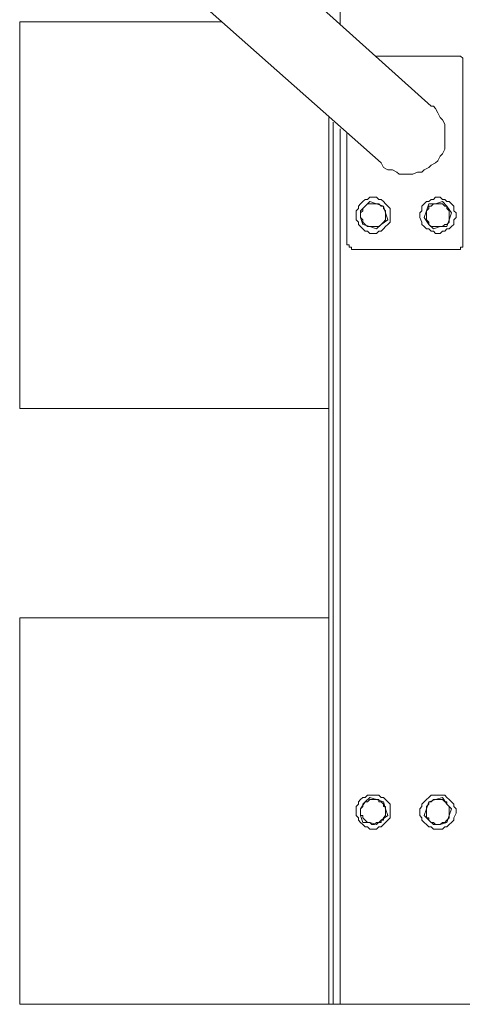
# Model space of a CAD drawing. Extents: x -79 to 4861, y -708 to -211.
# Drawn here: x 618 to 629, y -428 to -406 of the extents above; entities that cross this region are included whole.
import ezdxf

# ---------------------------------------------------------------- set-up
doc = ezdxf.new("R2010")
doc.units = 0
doc.header["$MEASUREMENT"] = 0
doc.layers.add('Lager 1', color=7, linetype='Continuous', lineweight=0)

# ---------------------------------------------------------------- blocks, each defined once
blk = doc.blocks.new('Block_0')
at = {"layer": 'Lager 1', "color": 7, "lineweight": 13}
for points in [[(625.738, -405.704), (625.738, -405.704), (625.738, -362.382), (625.738, -362.382)], [(627.804, -407.563), (627.804, -407.563), (623.208, -403.432), (623.208, -403.432)], [(622.124, -404.826), (622.124, -404.826), (626.668, -408.854), (626.668, -408.854)], [(618.458, -414.43), (618.458, -414.43), (618.458, -405.652), (618.458, -405.652)], [(618.458, -405.652), (618.458, -405.652), (623.053, -405.652), (623.053, -405.652)], [(626.564, -406.427), (626.564, -406.427), (628.423, -406.427), (628.423, -406.427)], [(628.527, -406.582), (628.527, -406.582), (628.527, -410.661), (628.527, -410.661)], [(625.48, -427.959), (625.48, -427.959), (625.48, -407.821), (625.48, -407.821)], [(625.583, -427.959), (625.583, -427.959), (625.583, -407.924), (625.583, -407.924)], [(625.738, -427.959), (625.738, -427.959), (625.738, -408.079), (625.738, -408.079)], [(625.893, -410.661), (625.893, -410.661), (625.893, -408.182), (625.893, -408.182)], [(626.41, -409.731), (626.41, -409.731), (626.306, -409.835), (626.306, -409.835)], [(626.564, -409.783), (626.564, -409.783), (626.41, -409.731), (626.41, -409.731)], [(626.719, -409.835), (626.719, -409.835), (626.564, -409.783), (626.564, -409.783)], [(627.752, -409.783), (627.752, -409.783), (627.7, -409.938), (627.7, -409.938)], [(627.907, -409.783), (627.907, -409.783), (627.752, -409.783), (627.752, -409.783)], [(628.062, -409.731), (628.062, -409.731), (627.907, -409.783), (627.907, -409.783)], [(628.165, -409.835), (628.165, -409.835), (628.062, -409.731), (628.062, -409.731)], [(626.306, -409.835), (626.306, -409.835), (626.203, -409.938), (626.203, -409.938)], [(626.203, -409.938), (626.203, -409.938), (626.203, -410.093), (626.203, -410.093)], [(626.771, -409.99), (626.771, -409.99), (626.719, -409.835), (626.719, -409.835)], [(626.823, -410.144), (626.823, -410.144), (626.771, -409.99), (626.771, -409.99)], [(627.7, -409.938), (627.7, -409.938), (627.649, -410.093), (627.649, -410.093)], [(628.268, -409.99), (628.268, -409.99), (628.165, -409.835), (628.165, -409.835)], [(628.217, -410.144), (628.217, -410.144), (628.268, -409.99), (628.268, -409.99)], [(626.203, -410.093), (626.203, -410.093), (626.255, -410.248), (626.255, -410.248)], [(626.255, -410.248), (626.255, -410.248), (626.41, -410.299), (626.41, -410.299)], [(626.564, -410.351), (626.564, -410.351), (626.668, -410.248), (626.668, -410.248)], [(626.668, -410.248), (626.668, -410.248), (626.823, -410.144), (626.823, -410.144)], [(627.649, -410.093), (627.649, -410.093), (627.752, -410.248), (627.752, -410.248)], [(627.752, -410.248), (627.752, -410.248), (627.855, -410.351), (627.855, -410.351)], [(628.165, -410.299), (628.165, -410.299), (628.217, -410.144), (628.217, -410.144)], [(626.41, -410.299), (626.41, -410.299), (626.564, -410.351), (626.564, -410.351)], [(627.855, -410.351), (627.855, -410.351), (628.01, -410.299), (628.01, -410.299)], [(628.01, -410.299), (628.01, -410.299), (628.165, -410.299), (628.165, -410.299)], [(628.423, -410.816), (628.423, -410.816), (626.048, -410.816), (626.048, -410.816)], [(625.48, -414.43), (625.48, -414.43), (618.458, -414.43), (618.458, -414.43)], [(618.458, -427.959), (618.458, -427.959), (618.458, -419.181), (618.458, -419.181)], [(618.458, -419.181), (618.458, -419.181), (625.48, -419.181), (625.48, -419.181)], [(626.306, -423.363), (626.306, -423.363), (626.203, -423.518), (626.203, -423.518)], [(626.41, -423.26), (626.41, -423.26), (626.306, -423.363), (626.306, -423.363)], [(626.564, -423.311), (626.564, -423.311), (626.41, -423.26), (626.41, -423.26)], [(626.719, -423.363), (626.719, -423.363), (626.564, -423.311), (626.564, -423.311)], [(626.771, -423.518), (626.771, -423.518), (626.719, -423.363), (626.719, -423.363)], [(627.752, -423.363), (627.752, -423.363), (627.7, -423.518), (627.7, -423.518)], [(627.907, -423.311), (627.907, -423.311), (627.752, -423.363), (627.752, -423.363)], [(628.062, -423.26), (628.062, -423.26), (627.907, -423.311), (627.907, -423.311)], [(628.165, -423.415), (628.165, -423.415), (628.062, -423.26), (628.062, -423.26)], [(628.268, -423.518), (628.268, -423.518), (628.165, -423.415), (628.165, -423.415)], [(626.203, -423.518), (626.203, -423.518), (626.203, -423.673), (626.203, -423.673)], [(626.203, -423.673), (626.203, -423.673), (626.255, -423.828), (626.255, -423.828)], [(626.668, -423.776), (626.668, -423.776), (626.823, -423.673), (626.823, -423.673)], [(626.823, -423.673), (626.823, -423.673), (626.771, -423.518), (626.771, -423.518)], [(627.7, -423.518), (627.7, -423.518), (627.649, -423.673), (627.649, -423.673)], [(627.649, -423.673), (627.649, -423.673), (627.752, -423.776), (627.752, -423.776)], [(628.165, -423.828), (628.165, -423.828), (628.217, -423.673), (628.217, -423.673)], [(628.217, -423.673), (628.217, -423.673), (628.268, -423.518), (628.268, -423.518)], [(626.255, -423.828), (626.255, -423.828), (626.41, -423.828), (626.41, -423.828)], [(626.41, -423.828), (626.41, -423.828), (626.564, -423.879), (626.564, -423.879)], [(626.564, -423.879), (626.564, -423.879), (626.668, -423.776), (626.668, -423.776)], [(627.752, -423.776), (627.752, -423.776), (627.855, -423.879), (627.855, -423.879)], [(627.855, -423.879), (627.855, -423.879), (628.01, -423.879), (628.01, -423.879)], [(628.01, -423.879), (628.01, -423.879), (628.165, -423.828), (628.165, -423.828)], [(625.48, -427.959), (625.48, -427.959), (618.458, -427.959), (618.458, -427.959)], [(625.48, -427.959), (625.48, -427.959), (625.583, -427.959), (625.583, -427.959)], [(625.738, -427.959), (625.738, -427.959), (628.682, -427.959), (628.682, -427.959)]]:
    blk.add_open_spline(points, degree=3, dxfattribs=at)
for points, knots in [([(628.423, -406.427), (628.423, -406.427), (628.423, -406.427), (628.423, -406.427), (628.423, -406.427), (628.475, -406.427), (628.475, -406.427), (628.475, -406.427), (628.527, -406.478), (628.527, -406.478), (628.527, -406.478), (628.527, -406.53), (628.527, -406.53), (628.527, -406.53), (628.527, -406.582), (628.527, -406.582)], [0, 0, 0, 0, 1, 1, 1, 2, 2, 2, 3, 3, 3, 4, 4, 4, 5, 5, 5, 5]), ([(626.668, -408.854), (626.668, -408.854), (626.668, -408.854), (626.668, -408.854), (626.668, -408.854), (626.719, -408.957), (626.719, -408.957), (626.719, -408.957), (626.823, -409.009), (626.823, -409.009), (626.823, -409.009), (626.926, -409.009), (626.926, -409.009), (626.926, -409.009), (627.029, -409.06), (627.029, -409.06), (627.029, -409.06), (627.081, -409.112), (627.081, -409.112), (627.081, -409.112), (627.184, -409.112), (627.184, -409.112), (627.184, -409.112), (627.287, -409.112), (627.287, -409.112), (627.287, -409.112), (627.391, -409.112), (627.391, -409.112), (627.391, -409.112), (627.494, -409.06), (627.494, -409.06), (627.494, -409.06), (627.597, -409.06), (627.597, -409.06), (627.597, -409.06), (627.649, -409.009), (627.649, -409.009), (627.649, -409.009), (627.752, -408.957), (627.752, -408.957), (627.752, -408.957), (627.804, -408.905), (627.804, -408.905), (627.804, -408.905), (627.907, -408.854), (627.907, -408.854), (627.907, -408.854), (627.959, -408.802), (627.959, -408.802), (627.959, -408.802), (628.01, -408.699), (628.01, -408.699), (628.01, -408.699), (628.062, -408.647), (628.062, -408.647), (628.062, -408.647), (628.114, -408.544), (628.114, -408.544), (628.114, -408.544), (628.114, -408.441), (628.114, -408.441), (628.114, -408.441), (628.114, -408.337), (628.114, -408.337), (628.114, -408.337), (628.114, -408.286), (628.114, -408.286), (628.114, -408.286), (628.114, -408.182), (628.114, -408.182), (628.114, -408.182), (628.114, -408.079), (628.114, -408.079), (628.114, -408.079), (628.114, -407.976), (628.114, -407.976), (628.114, -407.976), (628.062, -407.873), (628.062, -407.873), (628.062, -407.873), (628.01, -407.821), (628.01, -407.821), (628.01, -407.821), (627.959, -407.718), (627.959, -407.718), (627.959, -407.718), (627.907, -407.614), (627.907, -407.614), (627.907, -407.614), (627.855, -407.563), (627.855, -407.563), (627.855, -407.563), (627.804, -407.563), (627.804, -407.563)], [0, 0, 0, 0, 1, 1, 1, 2, 2, 2, 3, 3, 3, 4, 4, 4, 5, 5, 5, 6, 6, 6, 7, 7, 7, 8, 8, 8, 9, 9, 9, 10, 10, 10, 11, 11, 11, 12, 12, 12, 13, 13, 13, 14, 14, 14, 15, 15, 15, 16, 16, 16, 17, 17, 17, 18, 18, 18, 19, 19, 19, 20, 20, 20, 21, 21, 21, 22, 22, 22, 23, 23, 23, 24, 24, 24, 25, 25, 25, 26, 26, 26, 27, 27, 27, 28, 28, 28, 29, 29, 29, 30, 30, 30, 31, 31, 31, 31]), ([(626.513, -409.628), (626.513, -409.628), (626.41, -409.628), (626.41, -409.628), (626.41, -409.628), (626.358, -409.68), (626.358, -409.68), (626.358, -409.68), (626.306, -409.68), (626.306, -409.68), (626.306, -409.68), (626.255, -409.731), (626.255, -409.731), (626.255, -409.731), (626.203, -409.783), (626.203, -409.783), (626.203, -409.783), (626.151, -409.835), (626.151, -409.835), (626.151, -409.835), (626.151, -409.886), (626.151, -409.886), (626.151, -409.886), (626.1, -409.938), (626.1, -409.938), (626.1, -409.938), (626.1, -409.99), (626.1, -409.99), (626.1, -409.99), (626.1, -410.093), (626.1, -410.093), (626.1, -410.093), (626.1, -410.144), (626.1, -410.144), (626.1, -410.144), (626.151, -410.196), (626.151, -410.196), (626.151, -410.196), (626.151, -410.248), (626.151, -410.248), (626.151, -410.248), (626.203, -410.299), (626.203, -410.299), (626.203, -410.299), (626.255, -410.351), (626.255, -410.351), (626.255, -410.351), (626.306, -410.403), (626.306, -410.403), (626.306, -410.403), (626.358, -410.403), (626.358, -410.403), (626.358, -410.403), (626.41, -410.454), (626.41, -410.454), (626.41, -410.454), (626.513, -410.454), (626.513, -410.454)], [0, 0, 0, 0, 1, 1, 1, 2, 2, 2, 3, 3, 3, 4, 4, 4, 5, 5, 5, 6, 6, 6, 7, 7, 7, 8, 8, 8, 9, 9, 9, 10, 10, 10, 11, 11, 11, 12, 12, 12, 13, 13, 13, 14, 14, 14, 15, 15, 15, 16, 16, 16, 17, 17, 17, 18, 18, 18, 19, 19, 19, 19]), ([(626.306, -409.835), (626.306, -409.835), (626.306, -409.835), (626.306, -409.835), (626.306, -409.835), (626.358, -409.783), (626.358, -409.783), (626.358, -409.783), (626.41, -409.783), (626.41, -409.783), (626.41, -409.783), (626.461, -409.783), (626.461, -409.783), (626.461, -409.783), (626.513, -409.783), (626.513, -409.783), (626.513, -409.783), (626.564, -409.783), (626.564, -409.783)], [0, 0, 0, 0, 1, 1, 1, 2, 2, 2, 3, 3, 3, 4, 4, 4, 5, 5, 5, 6, 6, 6, 6]), ([(626.513, -410.454), (626.513, -410.454), (626.564, -410.454), (626.564, -410.454), (626.564, -410.454), (626.616, -410.403), (626.616, -410.403), (626.616, -410.403), (626.668, -410.403), (626.668, -410.403), (626.668, -410.403), (626.719, -410.351), (626.719, -410.351), (626.719, -410.351), (626.771, -410.299), (626.771, -410.299), (626.771, -410.299), (626.823, -410.248), (626.823, -410.248), (626.823, -410.248), (626.874, -410.196), (626.874, -410.196), (626.874, -410.196), (626.874, -410.144), (626.874, -410.144), (626.874, -410.144), (626.874, -410.093), (626.874, -410.093), (626.874, -410.093), (626.874, -409.99), (626.874, -409.99), (626.874, -409.99), (626.874, -409.938), (626.874, -409.938), (626.874, -409.938), (626.874, -409.886), (626.874, -409.886), (626.874, -409.886), (626.823, -409.835), (626.823, -409.835), (626.823, -409.835), (626.771, -409.783), (626.771, -409.783), (626.771, -409.783), (626.719, -409.731), (626.719, -409.731), (626.719, -409.731), (626.668, -409.68), (626.668, -409.68), (626.668, -409.68), (626.616, -409.68), (626.616, -409.68), (626.616, -409.68), (626.564, -409.628), (626.564, -409.628), (626.564, -409.628), (626.513, -409.628), (626.513, -409.628)], [0, 0, 0, 0, 1, 1, 1, 2, 2, 2, 3, 3, 3, 4, 4, 4, 5, 5, 5, 6, 6, 6, 7, 7, 7, 8, 8, 8, 9, 9, 9, 10, 10, 10, 11, 11, 11, 12, 12, 12, 13, 13, 13, 14, 14, 14, 15, 15, 15, 16, 16, 16, 17, 17, 17, 18, 18, 18, 19, 19, 19, 19]), ([(626.564, -409.783), (626.564, -409.783), (626.616, -409.783), (626.616, -409.783), (626.616, -409.783), (626.668, -409.835), (626.668, -409.835), (626.668, -409.835), (626.719, -409.835), (626.719, -409.835), (626.719, -409.835), (626.719, -409.886), (626.719, -409.886), (626.719, -409.886), (626.771, -409.938), (626.771, -409.938), (626.771, -409.938), (626.771, -409.99), (626.771, -409.99)], [0, 0, 0, 0, 1, 1, 1, 2, 2, 2, 3, 3, 3, 4, 4, 4, 5, 5, 5, 6, 6, 6, 6]), ([(627.907, -409.628), (627.907, -409.628), (627.855, -409.68), (627.855, -409.68), (627.855, -409.68), (627.804, -409.68), (627.804, -409.68), (627.804, -409.68), (627.752, -409.731), (627.752, -409.731), (627.752, -409.731), (627.7, -409.731), (627.7, -409.731), (627.7, -409.731), (627.649, -409.783), (627.649, -409.783), (627.649, -409.783), (627.597, -409.835), (627.597, -409.835), (627.597, -409.835), (627.597, -409.938), (627.597, -409.938), (627.597, -409.938), (627.546, -409.99), (627.546, -409.99), (627.546, -409.99), (627.546, -410.041), (627.546, -410.041), (627.546, -410.041), (627.546, -410.093), (627.546, -410.093), (627.546, -410.093), (627.597, -410.196), (627.597, -410.196), (627.597, -410.196), (627.597, -410.248), (627.597, -410.248), (627.597, -410.248), (627.649, -410.299), (627.649, -410.299), (627.649, -410.299), (627.7, -410.351), (627.7, -410.351), (627.7, -410.351), (627.752, -410.351), (627.752, -410.351), (627.752, -410.351), (627.804, -410.403), (627.804, -410.403), (627.804, -410.403), (627.855, -410.403), (627.855, -410.403), (627.855, -410.403), (627.907, -410.454), (627.907, -410.454), (627.907, -410.454), (628.01, -410.454), (628.01, -410.454)], [0, 0, 0, 0, 1, 1, 1, 2, 2, 2, 3, 3, 3, 4, 4, 4, 5, 5, 5, 6, 6, 6, 7, 7, 7, 8, 8, 8, 9, 9, 9, 10, 10, 10, 11, 11, 11, 12, 12, 12, 13, 13, 13, 14, 14, 14, 15, 15, 15, 16, 16, 16, 17, 17, 17, 18, 18, 18, 19, 19, 19, 19]), ([(627.7, -409.938), (627.7, -409.938), (627.7, -409.938), (627.7, -409.938), (627.7, -409.938), (627.752, -409.886), (627.752, -409.886), (627.752, -409.886), (627.752, -409.835), (627.752, -409.835), (627.752, -409.835), (627.804, -409.835), (627.804, -409.835), (627.804, -409.835), (627.855, -409.783), (627.855, -409.783), (627.855, -409.783), (627.907, -409.783), (627.907, -409.783)], [0, 0, 0, 0, 1, 1, 1, 2, 2, 2, 3, 3, 3, 4, 4, 4, 5, 5, 5, 6, 6, 6, 6]), ([(628.01, -410.454), (628.01, -410.454), (628.062, -410.403), (628.062, -410.403), (628.062, -410.403), (628.114, -410.403), (628.114, -410.403), (628.114, -410.403), (628.165, -410.351), (628.165, -410.351), (628.165, -410.351), (628.217, -410.351), (628.217, -410.351), (628.217, -410.351), (628.268, -410.299), (628.268, -410.299), (628.268, -410.299), (628.32, -410.248), (628.32, -410.248), (628.32, -410.248), (628.32, -410.144), (628.32, -410.144), (628.32, -410.144), (628.372, -410.093), (628.372, -410.093), (628.372, -410.093), (628.372, -410.041), (628.372, -410.041), (628.372, -410.041), (628.372, -409.99), (628.372, -409.99), (628.372, -409.99), (628.32, -409.938), (628.32, -409.938), (628.32, -409.938), (628.32, -409.835), (628.32, -409.835), (628.32, -409.835), (628.268, -409.783), (628.268, -409.783), (628.268, -409.783), (628.217, -409.731), (628.217, -409.731), (628.217, -409.731), (628.165, -409.731), (628.165, -409.731), (628.165, -409.731), (628.114, -409.68), (628.114, -409.68), (628.114, -409.68), (628.062, -409.68), (628.062, -409.68), (628.062, -409.68), (628.01, -409.628), (628.01, -409.628), (628.01, -409.628), (627.907, -409.628), (627.907, -409.628)], [0, 0, 0, 0, 1, 1, 1, 2, 2, 2, 3, 3, 3, 4, 4, 4, 5, 5, 5, 6, 6, 6, 7, 7, 7, 8, 8, 8, 9, 9, 9, 10, 10, 10, 11, 11, 11, 12, 12, 12, 13, 13, 13, 14, 14, 14, 15, 15, 15, 16, 16, 16, 17, 17, 17, 18, 18, 18, 19, 19, 19, 19]), ([(627.907, -409.783), (627.907, -409.783), (627.959, -409.783), (627.959, -409.783), (627.959, -409.783), (628.01, -409.783), (628.01, -409.783), (628.01, -409.783), (628.062, -409.783), (628.062, -409.783), (628.062, -409.783), (628.114, -409.835), (628.114, -409.835), (628.114, -409.835), (628.165, -409.835), (628.165, -409.835)], [0, 0, 0, 0, 1, 1, 1, 2, 2, 2, 3, 3, 3, 4, 4, 4, 5, 5, 5, 5]), ([(626.203, -410.093), (626.203, -410.093), (626.203, -410.093), (626.203, -410.093), (626.203, -410.093), (626.203, -410.041), (626.203, -410.041), (626.203, -410.041), (626.203, -409.99), (626.203, -409.99), (626.203, -409.99), (626.255, -409.938), (626.255, -409.938), (626.255, -409.938), (626.255, -409.886), (626.255, -409.886), (626.255, -409.886), (626.306, -409.835), (626.306, -409.835)], [0, 0, 0, 0, 1, 1, 1, 2, 2, 2, 3, 3, 3, 4, 4, 4, 5, 5, 5, 6, 6, 6, 6]), ([(626.771, -409.99), (626.771, -409.99), (626.771, -409.99), (626.771, -409.99), (626.771, -409.99), (626.771, -410.041), (626.771, -410.041), (626.771, -410.041), (626.771, -410.093), (626.771, -410.093), (626.771, -410.093), (626.771, -410.144), (626.771, -410.144), (626.771, -410.144), (626.719, -410.196), (626.719, -410.196), (626.719, -410.196), (626.668, -410.248), (626.668, -410.248)], [0, 0, 0, 0, 1, 1, 1, 2, 2, 2, 3, 3, 3, 4, 4, 4, 5, 5, 5, 6, 6, 6, 6]), ([(627.752, -410.248), (627.752, -410.248), (627.752, -410.196), (627.752, -410.196), (627.752, -410.196), (627.7, -410.144), (627.7, -410.144), (627.7, -410.144), (627.7, -410.093), (627.7, -410.093), (627.7, -410.093), (627.7, -410.041), (627.7, -410.041), (627.7, -410.041), (627.7, -409.99), (627.7, -409.99), (627.7, -409.99), (627.7, -409.938), (627.7, -409.938)], [0, 0, 0, 0, 1, 1, 1, 2, 2, 2, 3, 3, 3, 4, 4, 4, 5, 5, 5, 6, 6, 6, 6]), ([(628.165, -409.835), (628.165, -409.835), (628.165, -409.886), (628.165, -409.886), (628.165, -409.886), (628.217, -409.938), (628.217, -409.938), (628.217, -409.938), (628.217, -409.99), (628.217, -409.99), (628.217, -409.99), (628.217, -410.041), (628.217, -410.041), (628.217, -410.041), (628.217, -410.093), (628.217, -410.093), (628.217, -410.093), (628.217, -410.144), (628.217, -410.144)], [0, 0, 0, 0, 1, 1, 1, 2, 2, 2, 3, 3, 3, 4, 4, 4, 5, 5, 5, 6, 6, 6, 6]), ([(626.41, -410.299), (626.41, -410.299), (626.41, -410.299), (626.41, -410.299), (626.41, -410.299), (626.358, -410.299), (626.358, -410.299), (626.358, -410.299), (626.306, -410.248), (626.306, -410.248), (626.306, -410.248), (626.255, -410.196), (626.255, -410.196), (626.255, -410.196), (626.255, -410.144), (626.255, -410.144), (626.255, -410.144), (626.203, -410.093), (626.203, -410.093)], [0, 0, 0, 0, 1, 1, 1, 2, 2, 2, 3, 3, 3, 4, 4, 4, 5, 5, 5, 6, 6, 6, 6]), ([(626.668, -410.248), (626.668, -410.248), (626.668, -410.248), (626.668, -410.248), (626.668, -410.248), (626.616, -410.299), (626.616, -410.299), (626.616, -410.299), (626.564, -410.299), (626.564, -410.299), (626.564, -410.299), (626.513, -410.299), (626.513, -410.299), (626.513, -410.299), (626.461, -410.299), (626.461, -410.299), (626.461, -410.299), (626.41, -410.299), (626.41, -410.299)], [0, 0, 0, 0, 1, 1, 1, 2, 2, 2, 3, 3, 3, 4, 4, 4, 5, 5, 5, 6, 6, 6, 6]), ([(628.01, -410.299), (628.01, -410.299), (627.959, -410.299), (627.959, -410.299), (627.959, -410.299), (627.907, -410.299), (627.907, -410.299), (627.907, -410.299), (627.855, -410.299), (627.855, -410.299), (627.855, -410.299), (627.804, -410.299), (627.804, -410.299), (627.804, -410.299), (627.752, -410.248), (627.752, -410.248)], [0, 0, 0, 0, 1, 1, 1, 2, 2, 2, 3, 3, 3, 4, 4, 4, 5, 5, 5, 5]), ([(628.217, -410.144), (628.217, -410.144), (628.217, -410.144), (628.217, -410.144), (628.217, -410.144), (628.217, -410.196), (628.217, -410.196), (628.217, -410.196), (628.165, -410.248), (628.165, -410.248), (628.165, -410.248), (628.114, -410.248), (628.114, -410.248), (628.114, -410.248), (628.062, -410.299), (628.062, -410.299), (628.062, -410.299), (628.01, -410.299), (628.01, -410.299)], [0, 0, 0, 0, 1, 1, 1, 2, 2, 2, 3, 3, 3, 4, 4, 4, 5, 5, 5, 6, 6, 6, 6]), ([(626.048, -410.816), (626.048, -410.816), (626.048, -410.816), (626.048, -410.816), (626.048, -410.816), (625.996, -410.816), (625.996, -410.816), (625.996, -410.816), (625.996, -410.764), (625.996, -410.764), (625.996, -410.764), (625.945, -410.764), (625.945, -410.764), (625.945, -410.764), (625.945, -410.712), (625.945, -410.712), (625.945, -410.712), (625.893, -410.712), (625.893, -410.712), (625.893, -410.712), (625.893, -410.661), (625.893, -410.661)], [0, 0, 0, 0, 1, 1, 1, 2, 2, 2, 3, 3, 3, 4, 4, 4, 5, 5, 5, 6, 6, 6, 7, 7, 7, 7]), ([(628.527, -410.661), (628.527, -410.661), (628.527, -410.712), (628.527, -410.712), (628.527, -410.712), (628.527, -410.764), (628.527, -410.764), (628.527, -410.764), (628.475, -410.764), (628.475, -410.764), (628.475, -410.764), (628.475, -410.816), (628.475, -410.816), (628.475, -410.816), (628.423, -410.816), (628.423, -410.816)], [0, 0, 0, 0, 1, 1, 1, 2, 2, 2, 3, 3, 3, 4, 4, 4, 5, 5, 5, 5]), ([(626.513, -423.208), (626.513, -423.208), (626.41, -423.208), (626.41, -423.208), (626.41, -423.208), (626.358, -423.208), (626.358, -423.208), (626.358, -423.208), (626.306, -423.26), (626.306, -423.26), (626.306, -423.26), (626.255, -423.26), (626.255, -423.26), (626.255, -423.26), (626.203, -423.311), (626.203, -423.311), (626.203, -423.311), (626.151, -423.363), (626.151, -423.363), (626.151, -423.363), (626.151, -423.415), (626.151, -423.415), (626.151, -423.415), (626.1, -423.466), (626.1, -423.466), (626.1, -423.466), (626.1, -423.57), (626.1, -423.57), (626.1, -423.57), (626.1, -423.621), (626.1, -423.621), (626.1, -423.621), (626.1, -423.673), (626.1, -423.673), (626.1, -423.673), (626.151, -423.724), (626.151, -423.724), (626.151, -423.724), (626.151, -423.776), (626.151, -423.776), (626.151, -423.776), (626.203, -423.828), (626.203, -423.828), (626.203, -423.828), (626.255, -423.879), (626.255, -423.879), (626.255, -423.879), (626.306, -423.931), (626.306, -423.931), (626.306, -423.931), (626.358, -423.931), (626.358, -423.931), (626.358, -423.931), (626.41, -423.983), (626.41, -423.983), (626.41, -423.983), (626.513, -423.983), (626.513, -423.983)], [0, 0, 0, 0, 1, 1, 1, 2, 2, 2, 3, 3, 3, 4, 4, 4, 5, 5, 5, 6, 6, 6, 7, 7, 7, 8, 8, 8, 9, 9, 9, 10, 10, 10, 11, 11, 11, 12, 12, 12, 13, 13, 13, 14, 14, 14, 15, 15, 15, 16, 16, 16, 17, 17, 17, 18, 18, 18, 19, 19, 19, 19]), ([(626.513, -423.983), (626.513, -423.983), (626.564, -423.983), (626.564, -423.983), (626.564, -423.983), (626.616, -423.931), (626.616, -423.931), (626.616, -423.931), (626.668, -423.931), (626.668, -423.931), (626.668, -423.931), (626.719, -423.879), (626.719, -423.879), (626.719, -423.879), (626.771, -423.828), (626.771, -423.828), (626.771, -423.828), (626.823, -423.776), (626.823, -423.776), (626.823, -423.776), (626.874, -423.724), (626.874, -423.724), (626.874, -423.724), (626.874, -423.673), (626.874, -423.673), (626.874, -423.673), (626.874, -423.621), (626.874, -423.621), (626.874, -423.621), (626.874, -423.57), (626.874, -423.57), (626.874, -423.57), (626.874, -423.466), (626.874, -423.466), (626.874, -423.466), (626.874, -423.415), (626.874, -423.415), (626.874, -423.415), (626.823, -423.363), (626.823, -423.363), (626.823, -423.363), (626.771, -423.311), (626.771, -423.311), (626.771, -423.311), (626.719, -423.26), (626.719, -423.26), (626.719, -423.26), (626.668, -423.26), (626.668, -423.26), (626.668, -423.26), (626.616, -423.208), (626.616, -423.208), (626.616, -423.208), (626.564, -423.208), (626.564, -423.208), (626.564, -423.208), (626.513, -423.208), (626.513, -423.208)], [0, 0, 0, 0, 1, 1, 1, 2, 2, 2, 3, 3, 3, 4, 4, 4, 5, 5, 5, 6, 6, 6, 7, 7, 7, 8, 8, 8, 9, 9, 9, 10, 10, 10, 11, 11, 11, 12, 12, 12, 13, 13, 13, 14, 14, 14, 15, 15, 15, 16, 16, 16, 17, 17, 17, 18, 18, 18, 19, 19, 19, 19]), ([(627.907, -423.208), (627.907, -423.208), (627.855, -423.208), (627.855, -423.208), (627.855, -423.208), (627.804, -423.208), (627.804, -423.208), (627.804, -423.208), (627.752, -423.26), (627.752, -423.26), (627.752, -423.26), (627.7, -423.311), (627.7, -423.311), (627.7, -423.311), (627.649, -423.363), (627.649, -423.363), (627.649, -423.363), (627.597, -423.415), (627.597, -423.415), (627.597, -423.415), (627.597, -423.466), (627.597, -423.466), (627.597, -423.466), (627.546, -423.518), (627.546, -423.518), (627.546, -423.518), (627.546, -423.57), (627.546, -423.57), (627.546, -423.57), (627.546, -423.673), (627.546, -423.673), (627.546, -423.673), (627.597, -423.724), (627.597, -423.724), (627.597, -423.724), (627.597, -423.776), (627.597, -423.776), (627.597, -423.776), (627.649, -423.828), (627.649, -423.828), (627.649, -423.828), (627.7, -423.879), (627.7, -423.879), (627.7, -423.879), (627.752, -423.931), (627.752, -423.931), (627.752, -423.931), (627.804, -423.931), (627.804, -423.931), (627.804, -423.931), (627.855, -423.983), (627.855, -423.983), (627.855, -423.983), (627.907, -423.983), (627.907, -423.983), (627.907, -423.983), (628.01, -423.983), (628.01, -423.983)], [0, 0, 0, 0, 1, 1, 1, 2, 2, 2, 3, 3, 3, 4, 4, 4, 5, 5, 5, 6, 6, 6, 7, 7, 7, 8, 8, 8, 9, 9, 9, 10, 10, 10, 11, 11, 11, 12, 12, 12, 13, 13, 13, 14, 14, 14, 15, 15, 15, 16, 16, 16, 17, 17, 17, 18, 18, 18, 19, 19, 19, 19]), ([(628.01, -423.983), (628.01, -423.983), (628.062, -423.983), (628.062, -423.983), (628.062, -423.983), (628.114, -423.931), (628.114, -423.931), (628.114, -423.931), (628.165, -423.931), (628.165, -423.931), (628.165, -423.931), (628.217, -423.879), (628.217, -423.879), (628.217, -423.879), (628.268, -423.828), (628.268, -423.828), (628.268, -423.828), (628.32, -423.776), (628.32, -423.776), (628.32, -423.776), (628.32, -423.724), (628.32, -423.724), (628.32, -423.724), (628.372, -423.621), (628.372, -423.621), (628.372, -423.621), (628.372, -423.57), (628.372, -423.57), (628.372, -423.57), (628.372, -423.518), (628.372, -423.518), (628.372, -423.518), (628.32, -423.466), (628.32, -423.466), (628.32, -423.466), (628.32, -423.415), (628.32, -423.415), (628.32, -423.415), (628.268, -423.363), (628.268, -423.363), (628.268, -423.363), (628.217, -423.311), (628.217, -423.311), (628.217, -423.311), (628.165, -423.26), (628.165, -423.26), (628.165, -423.26), (628.114, -423.208), (628.114, -423.208), (628.114, -423.208), (628.062, -423.208), (628.062, -423.208), (628.062, -423.208), (628.01, -423.208), (628.01, -423.208), (628.01, -423.208), (627.907, -423.208), (627.907, -423.208)], [0, 0, 0, 0, 1, 1, 1, 2, 2, 2, 3, 3, 3, 4, 4, 4, 5, 5, 5, 6, 6, 6, 7, 7, 7, 8, 8, 8, 9, 9, 9, 10, 10, 10, 11, 11, 11, 12, 12, 12, 13, 13, 13, 14, 14, 14, 15, 15, 15, 16, 16, 16, 17, 17, 17, 18, 18, 18, 19, 19, 19, 19]), ([(626.203, -423.673), (626.203, -423.673), (626.203, -423.621), (626.203, -423.621), (626.203, -423.621), (626.203, -423.57), (626.203, -423.57), (626.203, -423.57), (626.203, -423.518), (626.203, -423.518), (626.203, -423.518), (626.255, -423.466), (626.255, -423.466), (626.255, -423.466), (626.255, -423.415), (626.255, -423.415), (626.255, -423.415), (626.306, -423.363), (626.306, -423.363)], [0, 0, 0, 0, 1, 1, 1, 2, 2, 2, 3, 3, 3, 4, 4, 4, 5, 5, 5, 6, 6, 6, 6]), ([(626.306, -423.363), (626.306, -423.363), (626.306, -423.363), (626.306, -423.363), (626.306, -423.363), (626.358, -423.363), (626.358, -423.363), (626.358, -423.363), (626.41, -423.311), (626.41, -423.311), (626.41, -423.311), (626.461, -423.311), (626.461, -423.311), (626.461, -423.311), (626.513, -423.311), (626.513, -423.311), (626.513, -423.311), (626.564, -423.311), (626.564, -423.311)], [0, 0, 0, 0, 1, 1, 1, 2, 2, 2, 3, 3, 3, 4, 4, 4, 5, 5, 5, 6, 6, 6, 6]), ([(626.564, -423.311), (626.564, -423.311), (626.616, -423.311), (626.616, -423.311), (626.616, -423.311), (626.616, -423.363), (626.616, -423.363), (626.616, -423.363), (626.668, -423.363), (626.668, -423.363), (626.668, -423.363), (626.719, -423.415), (626.719, -423.415), (626.719, -423.415), (626.719, -423.466), (626.719, -423.466), (626.719, -423.466), (626.771, -423.466), (626.771, -423.466), (626.771, -423.466), (626.771, -423.518), (626.771, -423.518)], [0, 0, 0, 0, 1, 1, 1, 2, 2, 2, 3, 3, 3, 4, 4, 4, 5, 5, 5, 6, 6, 6, 7, 7, 7, 7]), ([(627.7, -423.518), (627.7, -423.518), (627.7, -423.466), (627.7, -423.466), (627.7, -423.466), (627.752, -423.415), (627.752, -423.415), (627.752, -423.415), (627.752, -423.363), (627.752, -423.363), (627.752, -423.363), (627.804, -423.363), (627.804, -423.363), (627.804, -423.363), (627.855, -423.311), (627.855, -423.311), (627.855, -423.311), (627.907, -423.311), (627.907, -423.311)], [0, 0, 0, 0, 1, 1, 1, 2, 2, 2, 3, 3, 3, 4, 4, 4, 5, 5, 5, 6, 6, 6, 6]), ([(627.907, -423.311), (627.907, -423.311), (627.959, -423.311), (627.959, -423.311), (627.959, -423.311), (628.01, -423.311), (628.01, -423.311), (628.01, -423.311), (628.062, -423.311), (628.062, -423.311), (628.062, -423.311), (628.114, -423.363), (628.114, -423.363), (628.114, -423.363), (628.165, -423.363), (628.165, -423.363), (628.165, -423.363), (628.165, -423.415), (628.165, -423.415)], [0, 0, 0, 0, 1, 1, 1, 2, 2, 2, 3, 3, 3, 4, 4, 4, 5, 5, 5, 6, 6, 6, 6]), ([(628.165, -423.415), (628.165, -423.415), (628.165, -423.415), (628.165, -423.415), (628.165, -423.415), (628.217, -423.466), (628.217, -423.466), (628.217, -423.466), (628.217, -423.518), (628.217, -423.518), (628.217, -423.518), (628.217, -423.57), (628.217, -423.57), (628.217, -423.57), (628.217, -423.621), (628.217, -423.621), (628.217, -423.621), (628.217, -423.673), (628.217, -423.673)], [0, 0, 0, 0, 1, 1, 1, 2, 2, 2, 3, 3, 3, 4, 4, 4, 5, 5, 5, 6, 6, 6, 6]), ([(626.41, -423.828), (626.41, -423.828), (626.41, -423.828), (626.41, -423.828), (626.41, -423.828), (626.358, -423.828), (626.358, -423.828), (626.358, -423.828), (626.306, -423.776), (626.306, -423.776), (626.306, -423.776), (626.255, -423.724), (626.255, -423.724), (626.255, -423.724), (626.255, -423.673), (626.255, -423.673), (626.255, -423.673), (626.203, -423.673), (626.203, -423.673)], [0, 0, 0, 0, 1, 1, 1, 2, 2, 2, 3, 3, 3, 4, 4, 4, 5, 5, 5, 6, 6, 6, 6]), ([(626.771, -423.518), (626.771, -423.518), (626.771, -423.57), (626.771, -423.57), (626.771, -423.57), (626.771, -423.621), (626.771, -423.621), (626.771, -423.621), (626.771, -423.673), (626.771, -423.673), (626.771, -423.673), (626.719, -423.724), (626.719, -423.724), (626.719, -423.724), (626.719, -423.776), (626.719, -423.776), (626.719, -423.776), (626.668, -423.776), (626.668, -423.776)], [0, 0, 0, 0, 1, 1, 1, 2, 2, 2, 3, 3, 3, 4, 4, 4, 5, 5, 5, 6, 6, 6, 6]), ([(627.752, -423.776), (627.752, -423.776), (627.752, -423.724), (627.752, -423.724), (627.752, -423.724), (627.7, -423.724), (627.7, -423.724), (627.7, -423.724), (627.7, -423.673), (627.7, -423.673), (627.7, -423.673), (627.7, -423.621), (627.7, -423.621), (627.7, -423.621), (627.7, -423.57), (627.7, -423.57), (627.7, -423.57), (627.7, -423.518), (627.7, -423.518)], [0, 0, 0, 0, 1, 1, 1, 2, 2, 2, 3, 3, 3, 4, 4, 4, 5, 5, 5, 6, 6, 6, 6]), ([(628.217, -423.673), (628.217, -423.673), (628.217, -423.724), (628.217, -423.724), (628.217, -423.724), (628.165, -423.776), (628.165, -423.776), (628.165, -423.776), (628.114, -423.828), (628.114, -423.828), (628.114, -423.828), (628.062, -423.828), (628.062, -423.828), (628.062, -423.828), (628.01, -423.879), (628.01, -423.879)], [0, 0, 0, 0, 1, 1, 1, 2, 2, 2, 3, 3, 3, 4, 4, 4, 5, 5, 5, 5]), ([(626.668, -423.776), (626.668, -423.776), (626.668, -423.828), (626.668, -423.828), (626.668, -423.828), (626.616, -423.828), (626.616, -423.828), (626.616, -423.828), (626.564, -423.828), (626.564, -423.828), (626.564, -423.828), (626.513, -423.879), (626.513, -423.879), (626.513, -423.879), (626.461, -423.879), (626.461, -423.879), (626.461, -423.879), (626.41, -423.828), (626.41, -423.828)], [0, 0, 0, 0, 1, 1, 1, 2, 2, 2, 3, 3, 3, 4, 4, 4, 5, 5, 5, 6, 6, 6, 6]), ([(628.01, -423.879), (628.01, -423.879), (627.959, -423.879), (627.959, -423.879), (627.959, -423.879), (627.907, -423.879), (627.907, -423.879), (627.907, -423.879), (627.855, -423.828), (627.855, -423.828), (627.855, -423.828), (627.804, -423.828), (627.804, -423.828), (627.804, -423.828), (627.752, -423.776), (627.752, -423.776)], [0, 0, 0, 0, 1, 1, 1, 2, 2, 2, 3, 3, 3, 4, 4, 4, 5, 5, 5, 5]), ([(625.583, -427.959), (625.583, -427.959), (625.583, -427.959), (625.583, -427.959), (625.583, -427.959), (625.635, -427.959), (625.635, -427.959), (625.635, -427.959), (625.687, -427.959), (625.687, -427.959), (625.687, -427.959), (625.738, -427.959), (625.738, -427.959)], [0, 0, 0, 0, 1, 1, 1, 2, 2, 2, 3, 3, 3, 4, 4, 4, 4])]:
    blk.add_open_spline(points, degree=3, knots=knots, dxfattribs=at)

msp = doc.modelspace()

# ---------------------------------------------------------------- block references
at = {"layer": 'Lager 1'}
msp.add_blockref('Block_0', (0, 0), dxfattribs=at)

doc.saveas('drawing.dxf')
